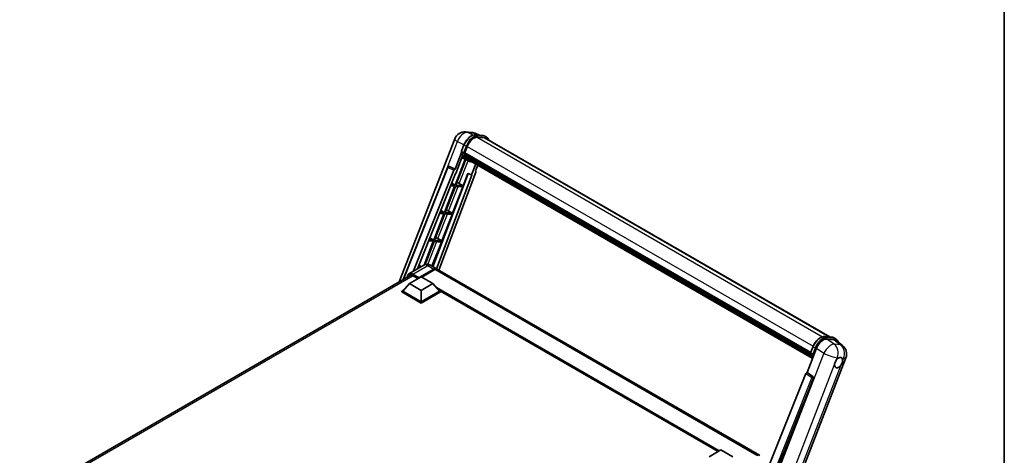
# Model space of a CAD drawing. Units: millimetres. Extents: x 0 to 13168, y 0 to 1827.
# Drawn here: x 1710 to 2346, y 532 to 813 of the extents above; entities that cross this region are included whole.
import ezdxf

# ---------------------------------------------------------------- set-up
doc = ezdxf.new("R2010")
doc.units = ezdxf.units.MM
doc.header["$LTSCALE"] = 6
for name, color, linetype, lineweight in [('Border (ISO)', 7, 'Continuous', 35), ('Visible (ISO)', 7, 'Continuous', 35), ('Visible Narrow (ISO)', 7, 'Continuous', 25)]:
    doc.layers.add(name, color=color, linetype=linetype, lineweight=lineweight)

# ---------------------------------------------------------------- blocks, each defined once
blk = doc.blocks.new('図面枠 tk図枠')
at = {"layer": 'Border (ISO)'}
blk.add_line((405.5, 289), (405.5, 8), dxfattribs=at)

msp = doc.modelspace()

# ---------------------------------------------------------------- linework, layer by layer
at = {"layer": 'Visible (ISO)'}
for p, q in [((1998.1233, 740.5515), (2002.1723, 740.1898)), ((2007.108, 738.465), (2004.2232, 739.6796)), ((2004.5303, 738.6952), (2009.2543, 738.2733)), ((2011.7096, 737.1884), (2010.4974, 737.8882)), ((1955.2576, 643.7709), (1991.1204, 736.2019)), ((1995.4566, 728.0627), (1997.0552, 732.1829)), ((2010.2768, 736.756), (2005.6344, 737.1707)), ((2005.9165, 737.1592), (2010.6405, 736.7373)), ((2011.281, 736.4461), (2233.3739, 608.2207)), ((1995.5504, 727.3759), (1991.3532, 716.5583)), ((1991.7065, 713.6983), (1996.1336, 725.1087)), ((1996.7847, 727.1768), (1995.5725, 727.8767)), ((1997.4985, 726.9161), (2220.9328, 597.9162)), ((1997.6764, 726.6651), (1997.5036, 726.7649)), ((1997.5407, 727.0496), (1999.1274, 731.139)), ((1997.5536, 727.0827), (2220.9957, 598.0783)), ((1998.1588, 725.045), (1997.9321, 725.1759)), ((1997.9365, 725.2813), (2221.2088, 596.375)), ((1997.9522, 725.5976), (2221.1104, 596.7571)), ((1997.7862, 723.0339), (1991.2879, 706.2857)), ((1991.8128, 706.2388), (1998.2496, 722.8288)), ((1998.4338, 722.7473), (1995.6888, 723.9621)), ((1999.7175, 722.0054), (1998.5053, 722.7052)), ((1998.5439, 724.2735), (2221.4828, 595.5596)), ((1998.9195, 723.7111), (1998.6458, 723.8692)), ((1998.6518, 723.923), (2221.6464, 595.177)), ((1999.4849, 723.2112), (2221.8049, 594.8547)), ((1999.6226, 722.8826), (2222.0135, 594.4851)), ((2004.7684, 719.9117), (2002.0009, 712.7789)), ((2004.4755, 715.3863), (2005.9636, 719.2216)), ((1957.7652, 645.2186), (1986.722, 717.758)), ((1964.5602, 650.8013), (1990.523, 715.8404)), ((1967.0329, 652.2289), (1991.5755, 713.71)), ((1999.7452, 713.7286), (1977.0591, 653.5251)), ((2002.1319, 712.7672), (1979.3169, 652.2216)), ((2004.7116, 714.5731), (1980.8767, 651.321)), ((1987.5944, 718.2939), (1987.6209, 718.2916)), ((1991.3532, 716.5583), (1987.782, 718.2474)), ((1991.3429, 716.5592), (1991.3532, 716.5583)), ((1991.5755, 713.71), (1991.7065, 713.6983)), ((1996.5368, 705.8169), (1999.626, 713.7788)), ((1999.626, 713.7788), (2002.0009, 712.7789)), ((2002.0009, 712.7789), (2002.1319, 712.7672)), ((2004.4755, 715.3863), (2004.4858, 715.3853)), ((2004.5794, 715.3625), (2004.4821, 715.4035)), ((1991.2879, 706.2857), (1988.7039, 706.5165)), ((1989.127, 707.5766), (1991.2879, 706.2857)), ((1996.5368, 705.8169), (1991.8128, 706.2388)), ((1994.0478, 707.2319), (1996.5368, 705.8169)), ((1990.9849, 705.5046), (1984.3936, 688.5167)), ((1984.9185, 688.4698), (1991.5098, 705.4578)), ((1988.3924, 705.7362), (1990.9849, 705.5046)), ((1989.6425, 688.0479), (1996.2338, 705.0358)), ((1991.5098, 705.4578), (1996.2338, 705.0358)), ((1984.0906, 687.7356), (1977.4993, 670.7477)), ((1978.0242, 670.7008), (1984.6155, 687.6888)), ((1981.3061, 687.9843), (1984.0906, 687.7356)), ((1984.3936, 688.5167), (1981.6176, 688.7646)), ((1982.0722, 689.9035), (1984.3936, 688.5167)), ((1982.7482, 670.2789), (1989.3395, 687.2668)), ((1984.6155, 687.6888), (1989.3395, 687.2668)), ((1989.6425, 688.0479), (1984.9185, 688.4698)), ((1987.1535, 689.4629), (1989.6425, 688.0479)), ((1977.1963, 669.9666), (1971.259, 654.664)), ((1971.9053, 654.9303), (1977.7212, 669.9198)), ((1974.2197, 670.2325), (1977.1963, 669.9666)), ((1977.4993, 670.7477), (1974.5312, 671.0128)), ((1975.0173, 672.2304), (1977.4993, 670.7477)), ((1976.3963, 653.9078), (1982.4452, 669.4978)), ((1977.7212, 669.9198), (1982.4452, 669.4978)), ((1982.7482, 670.2789), (1978.0242, 670.7008)), ((1980.2592, 671.6939), (1982.7482, 670.2789)), ((1971.0992, 654.5766), (1961.5533, 649.0653)), ((1967.1334, 652.4806), (1967.424, 652.4547)), ((1968.6362, 653.1545), (1967.4449, 653.2609)), ((1967.9128, 646.2386), (1977.6103, 651.8374)), ((1967.9624, 654.5573), (1969.4877, 653.6462)), ((1968.0643, 646.536), (1977.6103, 652.0474)), ((1978.2164, 651.6974), (1969.7614, 646.816)), ((1975.385, 654.4917), (1979.3245, 652.2172)), ((2187.82, 531.8422), (1979.9306, 651.8672)), ((1710.1544, 502.2605), (1962.8479, 648.1531)), ((1961.8519, 642.6343), (1957.5486, 637.8053)), ((1961.8519, 642.6343), (1969.428, 647.0084)), ((1969.428, 638.2602), (1961.8519, 642.6343)), ((1964.1247, 647.7608), (1967.4279, 645.8537)), ((1967.9128, 646.2386), (1967.9128, 646.2736)), ((1968.0037, 646.1861), (1967.9128, 646.2386)), ((1969.428, 647.0084), (1977.0042, 642.6343)), ((1977.0042, 642.6343), (1969.428, 638.2602)), ((1977.0042, 642.6343), (1981.3074, 637.8053)), ((1956.9425, 637.8053), (1958.1909, 638.5261)), ((1956.9425, 637.3154), (1956.9425, 637.8053)), ((1969.428, 630.5968), (1956.9425, 637.8053)), ((1969.428, 630.1069), (1956.9425, 637.3154)), ((1969.428, 630.9468), (1957.5486, 637.8053)), ((1969.428, 638.2602), (1969.428, 630.9468)), ((1981.3074, 637.8053), (1969.428, 630.9468)), ((1981.9135, 637.8053), (1969.428, 630.5968)), ((1981.9135, 637.3154), (1969.428, 630.1069)), ((1980.6651, 638.5261), (1981.9135, 637.8053)), ((1981.9135, 637.3154), (1981.9135, 637.8053)), ((2161.1911, 534.1894), (1981.9135, 637.6954)), ((1969.428, 630.1069), (1969.428, 630.5968)), ((2229.9963, 608.5223), (2234.7204, 608.1004)), ((2231.3059, 606.8316), (2236.0619, 606.4068)), ((2235.9635, 607.7153), (2237.1757, 607.0155)), ((2237.3265, 605.9223), (2241.536, 602.6554)), ((2218.6375, 585.3356), (2224.7077, 600.9805)), ((2220.9226, 597.8899), (2222.5212, 602.01)), ((2221.0386, 597.7038), (2222.2508, 597.004)), ((2191.1949, 459.3701), (2243.7247, 594.7578)), ((2218.6375, 585.3356), (2218.6272, 585.3366)), ((2222.445, 582.7647), (2218.6375, 585.3356)), ((2217.8073, 584.6177), (2169.0733, 462.5349)), ((2176.4002, 462.2338), (2222.7383, 581.6634)), ((2155.4375, 530.8676), (2163.0137, 535.2417)), ((2163.0137, 535.2417), (2170.5898, 530.8676))]:
    msp.add_line(p, q, dxfattribs=at)
for centre, radius, start, end in [((1997.5132, 733.7215), 6.8571, 84.8960906, 158.7939769), ((2001.5623, 733.3599), 6.8571, 67.1663583, 84.8960906), ((1987.5181, 717.4402), 0.8571, 84.8960906, 158.2387002), ((2237.3319, 597.2382), 6.8571, 338.7939769, 52.1857522)]:
    msp.add_arc(centre, radius, start, end, dxfattribs=at)
for centre, major_axis, ratio, start_param, end_param in [((2003.4315, 730.7546), (3.5143, 6.0869), 0.57735027, 0.26179939, 1.83259571), ((2007.8525, 730.5076), (3.4286, 5.9385), 0.57735027, 0, 0.26179939), ((2008.1555, 730.3326), (3.5143, 6.0869), 0.57735027, 6.06187086, 6.54498469), ((2007.8525, 730.5076), (3.5143, 6.0869), 0.57735027, 6.06187086, 6.24005567), ((2005.4965, 735.5143), (-7.2943, -12.6341), 0.57735027, 5.93096438, 6.30366314), ((1997.7527, 726.997), (-0.1843, -0.3192), 0.57735027, 4.87693346, 6.77119455), ((2007.0118, 734.6395), (-6.8657, -11.8918), 0.57735027, 5.69863493, 5.7149654), ((2007.3148, 734.4645), (6.9514, 12.0402), 0.57735027, 2.5543424, 2.68164536), ((1998.1908, 725.3621), (-0.1843, -0.3192), 0.57735027, 4.74797851, 6.94572748), ((2007.0118, 734.6395), (-6.8657, -11.8918), 0.57735027, 5.88216923, 5.89997857), ((2007.3148, 734.4645), (-6.9514, -12.0402), 0.57735027, 5.87046798, 5.99777094), ((1998.9061, 724.0039), (-0.1843, -0.3192), 0.57735027, 4.92251144, 7.1202604), ((2007.3148, 734.4645), (-6.9514, -12.0402), 0.57735027, 6.0450009, 6.17230386), ((2007.0118, 734.6395), (-6.8657, -11.8918), 0.57735027, 6.084277, 6.18156167), ((1999.5738, 723.1384), (-0.0986, -0.1707), 0.57735027, 4.61794393, 5.13932199), ((1999.8768, 722.9635), (-0.1843, -0.3192), 0.57735027, 5.09704436, 7.28961151), ((1999.5738, 723.1384), (-0.1843, -0.3192), 0.57735027, 0.96529558, 1.00642621), ((2007.3148, 734.4645), (-6.9514, -12.0402), 0.57735027, 6.22138854, 6.34498207), ((2007.0118, 734.6395), (-6.9514, -12.0402), 0.57735027, 0.0217991, 0.06179676), ((2001.0736, 722.2725), (-0.1843, -0.3192), 0.57735027, 5.2767591, 7.28961151), ((2000.7706, 722.4475), (-0.1843, -0.3192), 0.57735027, 0.96529558, 1.00642621), ((1987.5289, 717.4392), (0.1109, 0.8503), 0.73761003, 6.04950114, 6.31311409), ((1991.0426, 715.7748), (0.4252, 0.7462), 0.5794272, 0.25896112, 1.80620149), ((2004.1777, 714.6017), (-0.4351, -0.7441), 0.57511278, 1.85878508, 3.40602546), ((1992.1657, 707.2919), (-3.1784, 1.2865), 0.22135844, 4.17094547, 4.70044469), ((1985.2714, 689.5229), (-3.1784, 1.2865), 0.22135844, 4.17094547, 4.70044469), ((1978.3771, 671.7539), (-3.1784, 1.2865), 0.22135844, 4.17094547, 4.70044469), ((1977.6103, 649.2479), (1.7143, 2.9692), 0.57735027, 6.10547471, 7.06858347), ((1977.6103, 649.2479), (1.5857, 2.7465), 0.57735027, 0.02962637, 0.78539816), ((1978.2164, 648.898), (1.7143, 2.9692), 0.57735027, 0, 0.78539816), ((1964.1247, 644.4364), (-2.0357, 3.526), 0.57735027, 5.49778714, 6.60906826), ((1968.0643, 646.361), (0.1071, 0.1856), 0.57735027, 0.78539816, 2.35619449), ((2228.9043, 600.5564), (-3.401, -5.9695), 0.57952204, 3.40056789, 4.96376802), ((2233.5963, 600.1373), (3.4819, 5.9529), 0.57513686, 6.20770977, 6.54772141), ((2238.9872, 591.6071), (1.8214, 3.1548), 0.57735027, 0.6952205, 1.3991746), ((2238.9872, 591.6071), (1.8214, 3.1548), 0.57735027, 5.40760948, 6.11156358), ((2218.3269, 584.5522), (-0.4252, -0.7462), 0.5794272, 3.40055377, 4.94779415), ((2238.9872, 591.6071), (-1.8214, -3.1548), 0.57735027, 5.40760948, 7.68235991), ((2222.0863, 582.0174), (-0.023, -0.8573), 0.83822063, 1.16770984, 2.6512397), ((2186.1057, 528.873), (1.7143, 2.9692), 0.57735027, 6.10547471, 7.06858347)]:
    msp.add_ellipse(centre, major_axis=major_axis, ratio=ratio, start_param=start_param, end_param=end_param, dxfattribs=at)
for points, knots in [([(1997.0552, 732.1829), (1997.3347, 732.9034), (1997.69, 733.615), (1998.5191, 734.9557), (1998.9929, 735.5848), (2000.0169, 736.7024), (2000.5669, 737.1909), (2001.6977, 737.981), (2002.2784, 738.2828), (2003.4264, 738.6638), (2003.9948, 738.7431), (2004.5303, 738.6952)], [6.28318531, 6.28318531, 6.28318531, 6.28318531, 6.59734457, 6.59734457, 6.91150384, 6.91150384, 7.2256631, 7.2256631, 7.53982237, 7.53982237, 7.85398163, 7.85398163, 7.85398163, 7.85398163]), ([(2009.2543, 738.2733), (2009.3436, 738.2653), (2009.4319, 738.2538), (2009.6062, 738.2238), (2009.6922, 738.2052), (2009.8616, 738.1609), (2009.9449, 738.1351), (2010.1086, 738.0766), (2010.1888, 738.0438), (2010.3459, 737.9712), (2010.4226, 737.9314), (2010.4974, 737.8882)], [1.570796327, 1.570796327, 1.570796327, 1.570796327, 1.623156204, 1.623156204, 1.675516082, 1.675516082, 1.727875959, 1.727875959, 1.780235837, 1.780235837, 1.832595715, 1.832595715, 1.832595715, 1.832595715]), ([(2013.1364, 735.3749), (2013.0162, 735.7156), (2012.8587, 736.0282), (2012.407, 736.6709), (2012.0836, 736.9724), (2011.7096, 737.1884)], [3.991574901, 3.991574901, 3.991574901, 3.991574901, 4.188790205, 4.188790205, 4.450589593, 4.450589593, 4.450589593, 4.450589593]), ([(1995.4566, 728.0627), (1995.4517, 728.0503), (1995.4496, 728.0373), (1995.4516, 727.9987), (1995.463, 727.9727), (1995.5052, 727.9222), (1995.535, 727.8983), (1995.5725, 727.8767)], [-0.047751254, -0.047751254, -0.047751254, -0.047751254, -0.0376220805, -0.0376220805, -0.0185556094, -0.0185556094, 0, 0, 0, 0]), ([(1998.5053, 722.7052), (1998.1697, 722.899), (1997.8561, 723.1307), (1997.2802, 723.6639), (1997.0179, 723.9653), (1996.5492, 724.6298), (1996.3427, 724.9929), (1995.9877, 725.773), (1995.8392, 726.1901), (1995.6009, 727.0706), (1995.5111, 727.5341), (1995.4509, 728.017)], [4.974188368, 4.974188368, 4.974188368, 4.974188368, 5.104549002, 5.104549002, 5.234909635, 5.234909635, 5.365270269, 5.365270269, 5.495630902, 5.495630902, 5.625991536, 5.625991536, 5.625991536, 5.625991536]), ([(1996.7847, 727.1768), (1996.8222, 727.1552), (1996.8664, 727.1363), (1996.965, 727.1055), (1997.0184, 727.0941), (1997.1295, 727.0802), (1997.1861, 727.0783), (1997.2693, 727.0834), (1997.298, 727.0869), (1997.352, 727.0969), (1997.3772, 727.1035), (1997.4008, 727.1117), (1997.4014, 727.1119), (1997.4021, 727.1122)], [-0.0807455701, -0.0807455701, -0.0807455701, -0.0807455701, -0.0621538264, -0.0621538264, -0.0430502261, -0.0430502261, -0.0228675214, -0.0228675214, -0.011463002, -0.011463002, 0, 0, 0.0003347789, 0.0003347789, 0.0003347789, 0.0003347789]), ([(1999.7175, 722.0054), (2000.3219, 721.6565), (2000.9973, 721.4319), (2001.9367, 721.3083), (2002.1604, 721.2913), (2002.3875, 721.2863)], [1.308996939, 1.308996939, 1.308996939, 1.308996939, 1.543772585, 1.543772585, 1.615404026, 1.615404026, 1.615404026, 1.615404026]), ([(1975.385, 654.4917), (1975.1868, 654.6061), (1974.9729, 654.7119), (1974.5054, 654.8963), (1974.2516, 654.975), (1973.6993, 655.0866), (1973.4002, 655.1195), (1972.765, 655.1125), (1972.4286, 655.0719), (1971.7524, 654.895), (1971.4134, 654.758), (1971.0992, 654.5766)], [3.141592654, 3.141592654, 3.141592654, 3.141592654, 3.298672286, 3.298672286, 3.455751919, 3.455751919, 3.612831552, 3.612831552, 3.769911184, 3.769911184, 3.926990817, 3.926990817, 3.926990817, 3.926990817]), ([(1960.4272, 646.7555), (1960.4321, 646.9291), (1960.4465, 647.0976), (1960.5009, 647.4628), (1960.5464, 647.6559), (1960.6679, 648.0177), (1960.744, 648.1863), (1960.9263, 648.4942), (1961.0326, 648.6335), (1961.2731, 648.8769), (1961.4074, 648.981), (1961.5533, 649.0653)], [1.602386081, 1.602386081, 1.602386081, 1.602386081, 1.727875959, 1.727875959, 1.884955592, 1.884955592, 2.042035225, 2.042035225, 2.199114858, 2.199114858, 2.35619449, 2.35619449, 2.35619449, 2.35619449]), ([(2222.5212, 602.01), (2222.8008, 602.7305), (2223.156, 603.4421), (2223.9852, 604.7828), (2224.4589, 605.4119), (2225.4829, 606.5295), (2226.033, 607.018), (2227.1638, 607.8081), (2227.7444, 608.1099), (2228.8924, 608.491), (2229.4608, 608.5702), (2229.9963, 608.5223)], [3.14159265, 3.14159265, 3.14159265, 3.14159265, 3.45575192, 3.45575192, 3.76991118, 3.76991118, 4.08407045, 4.08407045, 4.39822972, 4.39822972, 4.71238898, 4.71238898, 4.71238898, 4.71238898]), ([(2234.7204, 608.1004), (2234.8096, 608.0924), (2234.8979, 608.081), (2235.0722, 608.0509), (2235.1583, 608.0323), (2235.3276, 607.988), (2235.411, 607.9623), (2235.5746, 607.9037), (2235.6549, 607.8709), (2235.8119, 607.7983), (2235.8887, 607.7585), (2235.9635, 607.7153)], [4.71238898, 4.71238898, 4.71238898, 4.71238898, 4.764748858, 4.764748858, 4.817108736, 4.817108736, 4.869468613, 4.869468613, 4.921828491, 4.921828491, 4.974188368, 4.974188368, 4.974188368, 4.974188368]), ([(2238.7117, 604.8473), (2238.7107, 604.851), (2238.7097, 604.8546), (2238.5812, 605.3343), (2238.3884, 605.7649), (2237.8731, 606.498), (2237.5497, 606.7996), (2237.1757, 607.0155)], [0.783371756, 0.783371756, 0.783371756, 0.783371756, 0.785398163, 0.785398163, 1.047197551, 1.047197551, 1.308996939, 1.308996939, 1.308996939, 1.308996939]), ([(2220.9226, 597.8899), (2220.9178, 597.8774), (2220.9156, 597.8644), (2220.9177, 597.8258), (2220.9291, 597.7998), (2220.9713, 597.7493), (2221.0011, 597.7254), (2221.0386, 597.7038)], [-0.047751254, -0.047751254, -0.047751254, -0.047751254, -0.0376220805, -0.0376220805, -0.0185556094, -0.0185556094, 0, 0, 0, 0]), ([(2222.1211, 594.3141), (2221.9391, 594.5936), (2221.7756, 594.8929), (2221.4538, 595.6001), (2221.3052, 596.0172), (2221.0669, 596.8977), (2220.9772, 597.3612), (2220.9169, 597.8441)], [2.117683077, 2.117683077, 2.117683077, 2.117683077, 2.223677615, 2.223677615, 2.354038249, 2.354038249, 2.484398882, 2.484398882, 2.484398882, 2.484398882]), ([(2222.8681, 596.9393), (2222.8675, 596.939), (2222.8668, 596.9388), (2222.8433, 596.9306), (2222.8181, 596.924), (2222.764, 596.914), (2222.7353, 596.9105), (2222.6522, 596.9054), (2222.5955, 596.9073), (2222.4845, 596.9212), (2222.431, 596.9326), (2222.3325, 596.9634), (2222.2882, 596.9823), (2222.2508, 597.004)], [-0.0003347789, -0.0003347789, -0.0003347789, -0.0003347789, 0, 0, 0.011463002, 0.011463002, 0.0228675214, 0.0228675214, 0.0430502261, 0.0430502261, 0.0621538264, 0.0621538264, 0.0807455701, 0.0807455701, 0.0807455701, 0.0807455701]), ([(2236.4218, 590.3938), (2236.427, 590.4624), (2236.4338, 590.5322), (2236.491, 590.999), (2236.5999, 591.4214), (2236.9013, 592.198), (2237.1151, 592.6073), (2237.4111, 593.051), (2237.457, 593.1171), (2237.5036, 593.182)], [4.535339596, 4.535339596, 4.535339596, 4.535339596, 4.561894963, 4.561894963, 4.711051305, 4.711051305, 4.860207647, 4.860207647, 4.886763014, 4.886763014, 4.886763014, 4.886763014]), ([(2239.2192, 594.7033), (2239.2761, 594.7302), (2239.3327, 594.7549), (2239.7046, 594.9036), (2240.0084, 594.9532), (2240.5303, 594.9066), (2240.7855, 594.8071), (2241.0254, 594.6038), (2241.0601, 594.5708), (2241.093, 594.5359)], [4.535339596, 4.535339596, 4.535339596, 4.535339596, 4.561894963, 4.561894963, 4.711051305, 4.711051305, 4.860207647, 4.860207647, 4.886763014, 4.886763014, 4.886763014, 4.886763014]), ([(2241.5527, 592.8204), (2241.5475, 592.7517), (2241.5403, 592.6822), (2241.4793, 592.2175), (2241.3628, 591.7995), (2241.0615, 591.0229), (2240.8553, 590.6092), (2240.563, 590.1634), (2240.5175, 590.0971), (2240.4708, 590.0321)], [4.535339596, 4.535339596, 4.535339596, 4.535339596, 4.561894963, 4.561894963, 4.711051305, 4.711051305, 4.860207647, 4.860207647, 4.886763014, 4.886763014, 4.886763014, 4.886763014])]:
    msp.add_open_spline(points, degree=3, knots=knots, dxfattribs=at)
at = {"layer": 'Visible Narrow (ISO)'}
for p, q in [((1999.5058, 740.1901), (2003.5548, 739.8285)), ((2003.0228, 738.5267), (1999.5058, 740.1901)), ((2003.5548, 739.8285), (2006.7084, 738.5007)), ((2004.6437, 738.6589), (2009.3677, 738.237)), ((2005.8559, 737.959), (2004.6437, 738.6589)), ((2010.5799, 737.5371), (2005.8559, 737.959)), ((2010.5799, 737.5371), (2009.3677, 738.237)), ((1977.8788, 695.605), (1992.9075, 734.3391)), ((1992.9075, 734.3391), (1997.12, 732.3466)), ((1995.5725, 727.8767), (1997.1923, 732.0513)), ((1998.4044, 731.3515), (1996.7847, 727.1768)), ((1998.4044, 731.3515), (1997.1923, 732.0513)), ((2005.5674, 737.1695), (2228.6196, 608.3903)), ((2006.0074, 737.3935), (2010.7314, 736.9716)), ((2010.2768, 736.756), (2232.8211, 608.27)), ((1997.4021, 727.1122), (1998.9699, 731.1531)), ((1999.1437, 731.1808), (2222.5869, 602.1758)), ((1994.0478, 707.2319), (1999.7686, 721.9763)), ((1958.1762, 645.4559), (1986.9473, 717.5299)), ((1986.9473, 717.5299), (1990.523, 715.8404)), ((1991.3429, 716.5592), (1987.7672, 718.2488)), ((1987.7672, 718.2488), (1987.782, 718.2474)), ((2004.4766, 715.3892), (2004.4858, 715.3853)), ((1987.1535, 689.4629), (1993.2975, 705.2981)), ((1980.2592, 671.6939), (1986.4032, 687.5291)), ((1973.806, 655.0616), (1979.5089, 669.7601)), ((1964.1247, 648.8105), (1973.6707, 654.3219)), ((1968.0643, 646.536), (1964.1247, 648.8105)), ((1973.6707, 654.3219), (1977.6103, 652.0474)), ((1978.0345, 651.5925), (1977.6103, 651.8374)), ((2186.1057, 531.6724), (1978.2164, 651.6974)), ((1964.2762, 647.6733), (1711.3846, 501.6662)), ((1963.9732, 648.5481), (1967.9128, 646.2736)), ((2161.953, 534.6293), (1979.2521, 640.1117)), ((2161.5893, 534.4194), (1980.0229, 639.2468)), ((2161.3166, 534.2619), (1980.6009, 638.5981)), ((2230.1097, 608.486), (2234.8338, 608.0641)), ((2230.1097, 608.486), (2231.3219, 607.7861)), ((2236.1206, 603.5805), (2231.3059, 606.8316)), ((2236.0459, 607.3642), (2231.3219, 607.7861)), ((2231.4734, 607.2207), (2236.1975, 606.7987)), ((2234.8338, 608.0641), (2236.0459, 607.3642)), ((2236.0619, 606.4068), (2240.1696, 603.2189)), ((2229.5223, 597.7295), (2176.8453, 461.9625)), ((2221.0386, 597.7038), (2222.6583, 601.8784)), ((2223.8705, 601.1786), (2222.2508, 597.004)), ((2222.6583, 601.8784), (2223.8705, 601.1786)), ((2222.8681, 596.9393), (2224.436, 600.9802)), ((2224.7077, 600.9805), (2229.5223, 597.7295)), ((2240.1696, 603.2189), (2236.1206, 603.5805)), ((2237.5036, 593.182), (2238.1316, 594.8004)), ((2238.1316, 594.8004), (2239.2192, 594.7033)), ((2241.093, 594.5359), (2242.1806, 594.4388)), ((2242.1806, 594.4388), (2241.5527, 592.8204)), ((2185.6953, 459.6538), (2236.4218, 590.3938)), ((2240.4708, 590.0321), (2189.7443, 459.2922)), ((2222.4302, 582.766), (2218.6272, 585.3366)), ((2221.6104, 582.0471), (2172.9799, 460.2237)), ((2174.3607, 460.6206), (2222.6816, 581.6685)), ((2217.8073, 584.6177), (2221.6104, 582.0471)), ((2222.445, 582.7647), (2222.4302, 582.766)), ((2222.6816, 581.6685), (2222.7383, 581.6634))]:
    msp.add_line(p, q, dxfattribs=at)
for centre, major_axis, ratio, start_param, end_param in [((1997.5132, 733.7215), (2.9319, 6.1987), 0.65980777, 0.21484297, 1.7780431), ((2001.9163, 731.6294), (3.8571, 6.6808), 0.57735027, 0.26179939, 1.83259571), ((1997.5132, 733.7215), (0.61, 6.83), 0.78867513, 6.01957236, 6.28318531), ((2003.1285, 730.9295), (3.8571, 6.6808), 0.57735027, 0.26179939, 1.83259571), ((2001.5623, 733.3599), (0.61, 6.83), 0.78867513, 6.01957236, 6.28318531), ((2001.5623, 733.3599), (2.661, 6.3198), 0.52285182, 0, 0.18906056), ((2004.4922, 738.2684), (0.0381, 0.4269), 0.78867513, 5.9323059, 6.28318531), ((2005.7044, 737.5685), (0.0381, 0.4269), 0.78867513, 4.36150957, 5.9323059), ((2009.2162, 737.8464), (0.0381, 0.4269), 0.78867513, 5.9323059, 6.28318531), ((2006.6403, 731.2075), (3.8571, 6.6808), 0.57735027, 0, 0.26179939), ((1997.5132, 733.7215), (-6.3928, 2.4804), 0.21132487, 0, 0.85161555), ((1997.4547, 732.0279), (-0.3996, 0.155), 0.21132487, 0, 0.93888201), ((1998.6669, 731.328), (0.3996, -0.155), 0.21132487, 4.08047467, 5.65127099), ((2003.4315, 730.7546), (3.6429, 6.3096), 0.57735027, 0.26179939, 1.83259571), ((2010.4284, 737.1466), (0.0381, 0.4269), 0.78867513, 4.36150957, 5.9323059), ((2007.8525, 730.5076), (3.8571, 6.6808), 0.57735027, 0, 0.26179939), ((2008.1555, 730.3326), (3.6429, 6.3096), 0.57735027, 5.93848413, 6.54498469), ((2005.7996, 735.3393), (-7.2943, -12.6341), 0.57735027, 5.62896416, 6.28318531), ((2007.0118, 734.6395), (-7.2943, -12.6341), 0.57735027, 5.62896416, 6.28318531), ((2007.3148, 734.4645), (-7.08, -12.2629), 0.57735027, 5.63917515, 6.48369071), ((1987.5181, 717.4402), (-0.7961, 0.3178), 0.19861581, 0, 0.8536021), ((1987.5181, 717.4402), (0.3662, 0.775), 0.65879397, 0.21458513, 1.76182551), ((1987.5181, 717.4402), (0.0763, 0.8537), 0.78867513, 6.01957236, 6.28318531), ((1973.6707, 650.1228), (-2.5714, 4.4538), 0.57735027, 5.49778714, 6.28318531), ((1963.9732, 644.5239), (-2.4643, 4.2683), 0.57735027, 5.49778714, 7.00309553), ((1964.1247, 644.6114), (-2.5714, 4.4538), 0.57735027, 5.49778714, 6.28318531), ((1964.1247, 648.6356), (0.1071, 0.1856), 0.57735027, 0.78539816, 2.35619449), ((1973.6707, 651.5225), (1.7143, 2.9692), 0.57735027, 0, 0.78539816), ((2227.3823, 601.4565), (3.8571, 6.6808), 0.57735027, 0.26179939, 1.83259571), ((2228.5945, 600.7567), (3.8571, 6.6808), 0.57735027, 0.26179939, 1.83259571), ((2228.8976, 600.5817), (3.6429, 6.3096), 0.57735027, 0.26179939, 1.83259571), ((2229.9582, 608.0955), (0.0381, 0.4269), 0.78867513, 5.9323059, 6.28318531), ((2231.1704, 607.3956), (0.0381, 0.4269), 0.78867513, 4.36150957, 5.9323059), ((2234.6822, 607.6735), (0.0381, 0.4269), 0.78867513, 5.9323059, 6.28318531), ((2232.1063, 601.0346), (3.8571, 6.6808), 0.57735027, 0, 0.26179939), ((2235.8944, 606.9737), (0.0381, 0.4269), 0.78867513, 4.36150957, 5.9323059), ((2233.3185, 600.3347), (3.8571, 6.6808), 0.57735027, 0, 0.26179939), ((2233.6216, 600.1598), (3.6429, 6.3096), 0.57735027, 5.86317441, 6.54498469), ((2231.2656, 605.1664), (-7.2943, -12.6341), 0.57735027, 5.62896416, 5.98192027), ((2222.9208, 601.855), (-0.3996, 0.155), 0.21132487, 0, 0.93888201), ((2224.1329, 601.1551), (0.3996, -0.155), 0.21132487, 4.08047467, 5.65127099), ((2233.2828, 597.5999), (3.8373, 5.6829), 0.48615458, 0.3031075, 1.86630763), ((2233.2828, 597.5999), (6.3928, -2.4804), 0.21132487, 4.16774113, 5.65127099), ((2233.2828, 597.5999), (0.61, 6.83), 0.78867513, 4.36150957, 5.84503943), ((2237.3319, 597.2382), (-0.61, -6.83), 0.78867513, 1.21991692, 2.70344678), ((2237.3319, 597.2382), (4.2041, 5.4172), 0.62311053, 0, 0.34001164), ((2232.4778, 604.4666), (-7.2943, -12.6341), 0.57735027, 5.62896416, 5.77753779), ((2232.7809, 604.2916), (7.08, 12.2629), 0.57735027, 2.4975825, 2.54520482), ((2237.3319, 597.2382), (6.3928, -2.4804), 0.21132487, 5.65127099, 6.28318531), ((2222.0755, 582.0184), (0.48, 0.7101), 0.48730512, 0.3033371, 1.85057748), ((2222.0755, 582.0184), (0.7961, -0.3178), 0.19861581, 4.16972768, 5.65325754), ((2222.0755, 582.0184), (0.0763, 0.8537), 0.78867513, 4.36150957, 5.84503943)]:
    msp.add_ellipse(centre, major_axis=major_axis, ratio=ratio, start_param=start_param, end_param=end_param, dxfattribs=at)

# ---------------------------------------------------------------- block references
at = {"xscale": 6, "yscale": 6, "zscale": 6}
msp.add_blockref('図面枠 tk図枠', (-87, -48), dxfattribs=at)

doc.saveas('drawing.dxf')
